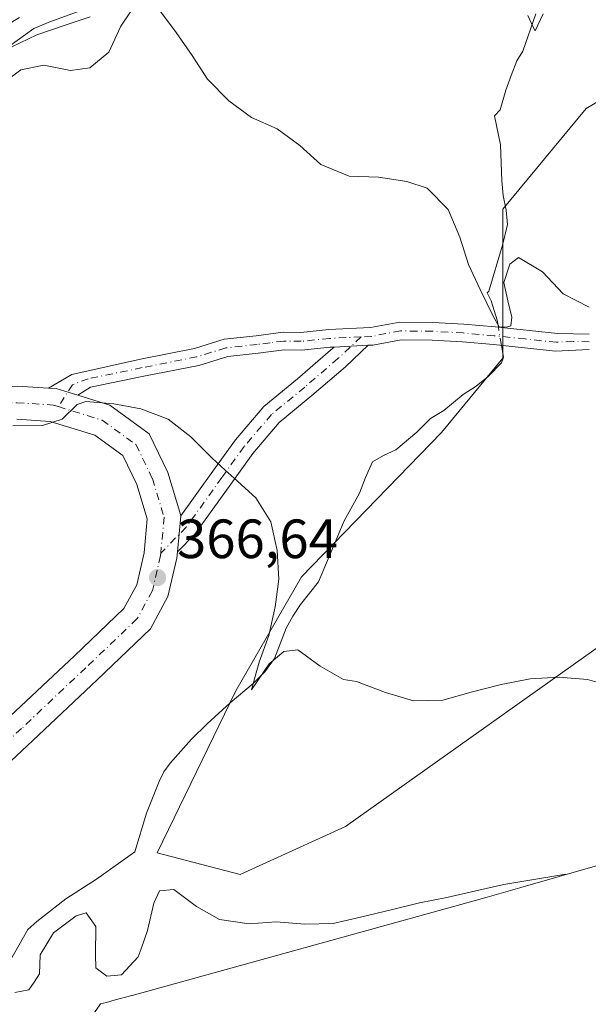
# Model space of a CAD drawing. Units: metres. Extents: x 577209 to 578742, y 4688472 to 4689549.
# Drawn here: x 577369 to 577472, y 4688656 to 4688835 of the extents above; entities that cross this region are included whole.
import ezdxf

# ---------------------------------------------------------------- set-up
doc = ezdxf.new("R2010")
doc.units = ezdxf.units.M
doc.header["$MEASUREMENT"] = 0
doc.linetypes.add('DGN Style 4', pattern=[2.6384748266838614, 1.318413404963828, -0.6592067024819142, 0.001648016756204785, -0.6592067024819142])
for name, color, linetype, lineweight in [('Camino Cxs', 7, 'Continuous', 0), ('Camino eje', 30, 'DGN Style 4', 13), ('Corriente natural lineal', 142, 'Continuous', 13), ('Corriente natural lineal oculto', 9, 'DGN Style 4', 13), ('Cultivos herbáceos CxS', 92, 'Continuous', 0), ('Curva de nivel normal', 30, 'Continuous', 0), ('Matorral CxS', 135, 'Continuous', 0), ('Punto de cota en terreno', 7, 'Continuous', 0), ('Rótulo de punto de cota en terreno', 7, 'Continuous', 0)]:
    doc.layers.add(name, color=color, linetype=linetype, lineweight=lineweight)
doc.styles.add('Style-Arial', font='txt')

# ---------------------------------------------------------------- blocks, each defined once
blk = doc.blocks.new('5PATER')
at = {"layer": 'Punto de cota en terreno', "linetype": 'Continuous', "lineweight": 0}
h = blk.add_hatch(color=51, dxfattribs=at)
edge = h.paths.add_edge_path()
edge.add_ellipse((0, 0), major_axis=(-0.1095731443231308, -0.1110710700762829), ratio=0.9994222409660322, start_angle=0, end_angle=360)

msp = doc.modelspace()

# ---------------------------------------------------------------- linework, layer by layer
at = {"layer": 'Camino Cxs', "color": 7, "linetype": 'Continuous', "lineweight": 0, "extrusion": (0.05190910314665747, 0.002565177644497645, 0.9986485191868869), "elevation": 42362.89697764927, "flags": 128}
msp.add_lwpolyline([(4654561.316986867, -807032.8644946241), (4654561.316986866, -807039.0523888983)], dxfattribs=at)
msp.add_lwpolyline([(4654561.316986867, -807032.8644946241), (4654561.316986866, -807039.0523888983)], dxfattribs=at)
at = {"layer": 'Camino Cxs', "color": 7, "linetype": 'Continuous', "lineweight": 0, "extrusion": (-0.01411797906624173, 0.06925969496214662, 0.9974987605610524), "elevation": 316954.77608018, "flags": 128}
msp.add_lwpolyline([(-1502246.001903678, -4467740.434902771), (-1502247.325702064, -4467740.074142016), (-1502250.910578798, -4467738.104812719)], dxfattribs=at)
msp.add_lwpolyline([(-1502246.001903678, -4467740.434902771), (-1502247.325702064, -4467740.074142016), (-1502250.910578798, -4467738.104812719)], dxfattribs=at)
at = {"layer": 'Camino Cxs', "color": 7, "linetype": 'Continuous', "lineweight": 0, "extrusion": (0.00582285134339771, 0.06405628025864421, 0.9979292997811312), "elevation": 304070.6795203528, "flags": 128}
msp.add_lwpolyline([(-150560.6936345028, -4711955.981382884), (-150560.6936345027, -4711962.537624171)], dxfattribs=at)
msp.add_lwpolyline([(-150560.6936345028, -4711955.981382884), (-150560.6936345027, -4711962.537624171)], dxfattribs=at)
at = {"layer": 'Camino Cxs', "color": 7, "linetype": 'Continuous', "lineweight": 0}
for points in [[(577335.5613000002, 4688811.296499999, 361.2535999999964), (577335.7301000003, 4688807.970100001, 361.5173999999971), (577336.0401, 4688802.450099999, 361.9600999999966), (577336.8256999999, 4688798.403700001, 362.0644000000029), (577337.5290999999, 4688795.942700001, 362.1312999999937), (577339.3327000003, 4688786.822100001, 362.4505000000063), (577341.4923, 4688780.539899999, 362.838699999993), (577344.2193, 4688775.994899999, 363.2307000000001), (577348.6366999998, 4688772.537900001, 363.5302999999985), (577351.7830999997, 4688770.1315, 363.7553000000044), (577358.6073000003, 4688768.1029, 364.0463000000018), (577368.6381000001, 4688768.5121, 364.2554999999993), (577374.3431000002, 4688768.144099999, 364.3950000000041)], [(577472.3300999999, 4688775.1601, 360.2872999999963), (577466.2701000003, 4688774.880100001, 360.5568000000058), (577460.6101000002, 4688775.470100001, 360.5794000000024), (577454.9901000002, 4688776.0601, 360.7372000000032), (577449.4101, 4688776.550100001, 361.1055999999954), (577443.8901000004, 4688776.870100001, 361.2541999999958), (577438.2901, 4688776.920100001, 361.4692000000068), (577433.1101000002, 4688775.950099999, 361.8080000000046), (577432.2836999996, 4688775.909299999, 361.850900000005), (577426.1117000004, 4688775.6043, 362.1725000000006), (577425.4200999998, 4688775.5701, 362.210699999996), (577420.2200999996, 4688775.040100001, 362.5092000000004), (577417.0601000004, 4688775.090100001, 362.6597000000039), (577412.3400999998, 4688774.4801, 362.9124000000011), (577406.8101000004, 4688773.880100001, 363.1998000000021), (577401.5601000004, 4688772.2601, 363.520199999999), (577391.6300999997, 4688770.300100001, 363.9496000000072), (577381.9600999998, 4688768.3101, 364.4006999999983), (577379.6171000004, 4688766.847100001, 364.559699999998), (577375.7121000001, 4688768.0559, 364.420499999993), (577374.3431000002, 4688768.144099999, 364.3950000000041), (577378.5560999997, 4688770.590500001, 364.1141000000061), (577391.0000999998, 4688773.4301, 363.6226000000024), (577400.7801000001, 4688775.360099999, 363.2948999999935), (577406.1601, 4688777.020099999, 362.9998999999953), (577411.9600999998, 4688777.6501, 362.7410999999993), (577416.8800999997, 4688778.290100001, 362.4777000000031), (577420.0800999999, 4688778.2401, 362.3255999999965), (577425.1801000005, 4688778.7601, 362.0491999999941), (577432.7301000003, 4688779.130100001, 361.6296000000002), (577438.0000999998, 4688780.110099999, 361.3215000000055), (577443.9901000002, 4688780.0701, 361.1339000000008), (577449.6401000004, 4688779.7401, 360.9459000000061), (577455.2901, 4688779.2401, 360.554099999994), (577466.6001000004, 4688778.0601, 360.2142000000022), (577472.3800999997, 4688777.950099999, 359.9780000000028)], [(577374.3431000002, 4688768.144099999, 364.3950000000041), (577378.5560999997, 4688770.590500001, 364.1141000000061), (577391.0000999998, 4688773.4301, 363.6226000000024), (577400.7801000001, 4688775.360099999, 363.2948999999935), (577406.1601, 4688777.020099999, 362.9998999999953), (577411.9600999998, 4688777.6501, 362.7410999999993), (577416.8800999997, 4688778.290100001, 362.4777000000031), (577420.0800999999, 4688778.2401, 362.3255999999965), (577425.1801000005, 4688778.7601, 362.0491999999941), (577432.7301000003, 4688779.130100001, 361.6296000000002), (577438.0000999998, 4688780.110099999, 361.3215000000055), (577443.9901000002, 4688780.0701, 361.1339000000008), (577449.6401000004, 4688779.7401, 360.9459000000061), (577455.2901, 4688779.2401, 360.554099999994), (577466.6001000004, 4688778.0601, 360.2142000000022), (577472.3800999997, 4688777.950099999, 359.9780000000028)], [(577426.1116000004, 4688775.6043, 362.1725000000006), (577425.4200999998, 4688775.5701, 362.210699999996), (577420.2200999996, 4688775.040100001, 362.5092000000004), (577417.0601000004, 4688775.090100001, 362.6597000000039), (577412.3400999998, 4688774.4801, 362.9124000000011), (577406.8101000004, 4688773.880100001, 363.1998000000021), (577401.5601000004, 4688772.2601, 363.520199999999), (577391.6300999997, 4688770.300100001, 363.9496000000072), (577381.9600999998, 4688768.3101, 364.4006999999983), (577379.6171000004, 4688766.847100001, 364.559699999998)], [(577432.2835999997, 4688775.909299999, 361.850900000005), (577428.1479000002, 4688772.0297, 362.3104000000022), (577422.0669, 4688766.802100001, 363.0044999999955), (577416.1530999999, 4688761.926100001, 363.6116999999941), (577411.3476999998, 4688756.3025, 364.3015000000014), (577407.3755000001, 4688750.7623, 364.9005999999936), (577400.8293000003, 4688741.640699999, 365.8870000000024), (577397.7126000002, 4688738.467700001, 366.1913999999961)], [(577398.3049, 4688744.9835, 365.7697000000044), (577404.1253000004, 4688753.093699999, 365.0504999999976), (577408.1961000003, 4688758.771700001, 364.4640999999974), (577413.3391000004, 4688764.790100001, 363.5581999999995), (577419.4905000003, 4688769.8621, 362.8880000000063), (577425.4744999995, 4688775.0065, 362.2419999999984), (577426.1116000004, 4688775.6043, 362.1725000000006)], [(577472.3300999999, 4688775.1601, 360.2872999999963), (577466.2701000003, 4688774.880100001, 360.5568000000058), (577460.6101000002, 4688775.470100001, 360.5794000000024), (577454.9901000002, 4688776.0601, 360.7372000000032), (577449.4101, 4688776.550100001, 361.1055999999954), (577443.8901000004, 4688776.870100001, 361.2541999999958), (577438.2901, 4688776.920100001, 361.4692000000068), (577433.1101000002, 4688775.950099999, 361.8080000000046), (577432.2835999997, 4688775.909299999, 361.850900000005)], [(577368.6381000001, 4688768.5121, 364.2554999999993), (577374.3431000002, 4688768.144099999, 364.3950000000041), (577375.7121000001, 4688768.0559, 364.420499999993), (577379.6171000004, 4688766.847100001, 364.559699999998), (577385.4134999998, 4688765.0529, 364.6520000000019), (577392.5652999999, 4688759.874100001, 364.991200000004), (577395.9593000002, 4688752.843699999, 365.4072000000015), (577398.3132999997, 4688745.0755, 365.7642999999953), (577398.3049, 4688744.9835, 365.7697000000044), (577397.7126000002, 4688738.467700001, 366.1913999999961), (577397.6064999999, 4688737.300899999, 366.2706000000035), (577395.9858999997, 4688730.3555, 366.7474999999977), (577392.8173000002, 4688724.505899999, 367.1205000000046), (577383.1573000001, 4688715.2849, 367.8790000000009), (577371.5015000004, 4688704.264900001, 368.9060999999929), (577362.5115, 4688695.902100001, 369.789300000004)], [(577379.6171000004, 4688766.847100001, 364.559699999998), (577385.4134999998, 4688765.0529, 364.6520000000019), (577392.5652999999, 4688759.874100001, 364.991200000004), (577395.9593000002, 4688752.843699999, 365.4072000000015), (577398.3132999997, 4688745.0755, 365.7642999999953), (577398.3049, 4688744.9835, 365.7697000000044)], [(577367.3970999997, 4688708.6415, 369.2079999999987), (577379.0248999996, 4688719.6349, 368.2243000000017), (577387.9912999999, 4688728.1939, 367.3791999999958), (577390.3261000002, 4688732.504100001, 367.0602000000072), (577391.6688999999, 4688738.2587, 366.604800000001), (577392.2320999998, 4688744.454299999, 366.1448999999994), (577390.3526999997, 4688750.656300001, 365.8430999999982), (577387.8201000001, 4688755.9023, 365.4364999999962), (577382.6951000001, 4688759.613500001, 365.2747999999993), (577374.6167000001, 4688762.1141, 364.9756999999955), (577368.5670999996, 4688762.5043, 364.8031000000047)], [(577367.3970999997, 4688708.6415, 369.2079999999987), (577379.0248999996, 4688719.6349, 368.2243000000017), (577387.9912999999, 4688728.1939, 367.3791999999958), (577390.3261000002, 4688732.504100001, 367.0602000000072), (577391.6688999999, 4688738.2587, 366.604800000001), (577392.2320999998, 4688744.454299999, 366.1448999999994), (577390.3526999997, 4688750.656300001, 365.8430999999982), (577387.8201000001, 4688755.9023, 365.4364999999962), (577382.6951000001, 4688759.613500001, 365.2747999999993), (577374.6167000001, 4688762.1141, 364.9756999999955), (577368.5670999996, 4688762.5043, 364.8031000000047)], [(577397.7126000002, 4688738.467700001, 366.1913999999961), (577397.6064999999, 4688737.300899999, 366.2706000000035), (577395.9858999997, 4688730.3555, 366.7474999999977), (577392.8173000002, 4688724.505899999, 367.1205000000046), (577383.1573000001, 4688715.2849, 367.8790000000009), (577371.5015000004, 4688704.264900001, 368.9060999999929), (577362.5115, 4688695.902100001, 369.789300000004), (577353.3542999999, 4688685.288100001, 370.7719999999972), (577343.7887000004, 4688673.019099999, 372.1110000000044), (577333.3283000002, 4688655.0273, 373.9847000000009)]]:
    msp.add_polyline3d(points, dxfattribs=at)
msp.add_polyline3d([(577397.7126000002, 4688738.467700001, 366.1913999999961), (577398.3049, 4688744.9835, 365.7697000000044), (577404.1253000004, 4688753.093699999, 365.0504999999976), (577408.1961000003, 4688758.771700001, 364.4640999999974), (577413.3391000004, 4688764.790100001, 363.5581999999995), (577419.4905000003, 4688769.8621, 362.8880000000063), (577425.4744999995, 4688775.0065, 362.2419999999984), (577426.1117000004, 4688775.6043, 362.1725000000006), (577432.2836999996, 4688775.909299999, 361.850900000005), (577428.1479000002, 4688772.0297, 362.3104000000022), (577422.0669, 4688766.802100001, 363.0044999999955), (577416.1530999999, 4688761.926100001, 363.6116999999941), (577411.3476999998, 4688756.3025, 364.3015000000014), (577407.3755000001, 4688750.7623, 364.9005999999936), (577400.8293000003, 4688741.640699999, 365.8870000000024)], close=True, dxfattribs=at)
at = {"layer": 'Camino eje', "color": 30, "linetype": 'DGN Style 4', "lineweight": 13}
for points in [[(577430.9974999996, 4688777.4451, 361.7982000000048), (577425.3000999996, 4688777.165100001, 362.1202999999951), (577420.1501000002, 4688776.640100001, 362.4116999999969), (577416.9700999996, 4688776.690099999, 362.5653000000021), (577414.5100999996, 4688776.370100001, 362.7008999999962), (577412.1501000002, 4688776.065099999, 362.8276999999944), (577406.4851000002, 4688775.450099999, 363.1005000000005), (577401.1700999998, 4688773.8101, 363.4055999999982), (577391.3151000004, 4688771.8651, 363.7822000000015), (577381.5151000004, 4688769.850099999, 364.195000000007), (577378.6551000001, 4688768.7751, 364.3463999999949), (577376.1063000001, 4688764.793500001, 364.7197000000015)], [(577430.9974999996, 4688777.4451, 361.7982000000048), (577426.8110999997, 4688773.518100001, 362.2587000000058), (577420.7786999998, 4688768.3321, 362.9370000000054), (577414.7461000001, 4688763.358100001, 363.5795999999973), (577409.7719000002, 4688757.5371, 364.3837000000058), (577405.7503000004, 4688751.9279, 364.9505999999965), (577399.2944999998, 4688742.9321, 365.8469000000041), (577394.6788999997, 4688738.233300001, 366.3842000000004)], [(577472.3551000003, 4688776.5551, 360.113400000002), (577469.4650999998, 4688776.610099999, 360.2317000000039), (577466.4351000004, 4688776.470100001, 360.3705000000046), (577460.7751000002, 4688777.0601, 360.4821999999986), (577455.1401000004, 4688777.6501, 360.710500000001), (577449.5251000002, 4688778.145099999, 361.0258000000031), (577443.9401000004, 4688778.470100001, 361.1733999999997), (577441.1401000004, 4688778.495100001, 361.2523999999976), (577438.1451000003, 4688778.515100001, 361.3797999999952), (577435.5100999996, 4688778.0251, 361.5314000000071), (577432.9200999998, 4688777.540100001, 361.6864999999962), (577430.9974999996, 4688777.4451, 361.7982000000048)], [(577354.3151000004, 4688766.249100001, 364.0850000000065), (577358.2308999998, 4688765.084899999, 364.2755999999936), (577368.6026999997, 4688765.508300001, 364.539499999999), (577375.1643000003, 4688765.084899999, 364.6867999999959), (577376.1063000001, 4688764.793500001, 364.7197000000015)], [(577376.1063000001, 4688764.793500001, 364.7197000000015), (577384.0543000001, 4688762.3333, 364.8858999999939), (577390.1926999995, 4688757.888300001, 365.1530999999959), (577393.1561000004, 4688751.7499, 365.4997000000003), (577395.2726999996, 4688744.764900001, 365.9379000000045), (577394.6788999997, 4688738.233300001, 366.3842000000004)], [(577394.6788999997, 4688738.233300001, 366.3842000000004), (577394.6376999998, 4688737.779899999, 366.414499999999), (577393.1561000004, 4688731.4299, 366.8405000000057), (577390.4042999997, 4688726.3499, 367.2265000000043), (577381.0910999998, 4688717.459899999, 368.0354999999981), (577369.4493000006, 4688706.4531, 369.0602999999974), (577360.3476999998, 4688697.986500001, 369.8387999999977)]]:
    msp.add_polyline3d(points, dxfattribs=at)
at = {"layer": 'Corriente natural lineal', "color": 142, "linetype": 'Continuous', "lineweight": 13}
for points in [[(577335.8322999999, 4688818.775699999, 359.479800000001), (577343.7200999996, 4688819.370100001, 357.9023000000016), (577347.2401000002, 4688819.450099999, 357.2728999999963), (577350.4901000002, 4688819.9901, 356.8497000000062), (577353.5500999996, 4688821.340100001, 356.6677999999956), (577357.9600999998, 4688824.0101, 356.9459999999963), (577367.1201, 4688830.0701, 356.6199000000051), (577371.6401000004, 4688833.340100001, 355.9349999999977), (577374.5601000004, 4688834.5701, 356.1600999999937), (577380.0900999998, 4688836.540100001, 355.9790999999968)], [(577455.8943999996, 4688779.177100001, 360.3950999999943), (577455.6700999998, 4688780.4801, 360.2163), (577454.5701000001, 4688784.0001, 359.9162999999971), (577453.8400999998, 4688785.4001, 359.8515000000043), (577454.1901000004, 4688785.7601, 359.778999999995), (577456.6501000002, 4688794.0801, 358.8699000000051), (577457.5500999996, 4688797.8101, 358.4431999999942), (577457.3300999999, 4688800.4301, 358.3399999999965), (577456.7701000003, 4688803.090100001, 358.272299999997), (577456.5401, 4688805.7301, 358.040599999993), (577456.3000999996, 4688812.2601, 357.7442000000011), (577455.1700999998, 4688817.540100001, 357.6921000000002), (577456.2100999998, 4688818.610099999, 357.388300000006), (577457.2200999996, 4688822.1501, 357.1374999999971), (577458.1901000004, 4688824.8201, 357.0243999999948), (577459.2600999996, 4688827.4801, 356.6569000000018), (577460.3000999996, 4688829.2601, 356.1450000000041), (577462.6801000005, 4688835.9901, 355.1889999999985)], [(577365.6001000004, 4688661.220100001, 370.4609000000055), (577370.5900999998, 4688669.9801, 369.7164000000048), (577372.2200999996, 4688671.460100001, 369.6178000000073), (577377.4501, 4688675.520099999, 369.2415000000037), (577383.0201000003, 4688679.120100001, 368.9615999999951), (577389.9688999997, 4688684.059599999, 368.2755999999936), (577392.1001000004, 4688691.090100001, 367.2376999999979), (577394.3901000004, 4688696.840100001, 366.9156999999978), (577395.2500999998, 4688698.5601, 366.7620000000024), (577396.3601000002, 4688700.130100001, 366.6711000000068), (577400.2401000002, 4688704.4801, 366.4219000000012), (577403.0701000001, 4688707.300100001, 366.2866000000067), (577407.2600999996, 4688711.110099999, 366.1193000000058), (577411.4501, 4688714.620100001, 365.7320000000037), (577413.5401, 4688716.7301, 365.5982999999979), (577415.2701000003, 4688719.1501, 365.3540000000066), (577417.4401000004, 4688724.600099999, 365.0651999999973), (577418.6201, 4688726.8201, 364.8891000000003), (577420.0000999998, 4688728.920100001, 364.5377000000008), (577423.2801000001, 4688733.0101, 363.8742000000057), (577427.9301000005, 4688744.100099999, 363.3784000000014), (577430.6901000004, 4688749.0801, 363.1935999999987), (577431.7801000001, 4688751.960100001, 363.144100000005), (577433.0800999999, 4688754.7601, 363.059500000003), (577435.0800999999, 4688755.960100001, 362.9033999999957), (577437.2901, 4688756.940099999, 362.6980999999942), (577441.1300999997, 4688760.170100001, 362.2266999999993), (577443.5601000004, 4688762.670100001, 362.039499999999), (577446.0100999996, 4688764.120100001, 361.8104000000022), (577449.5000999998, 4688766.9901, 361.3779000000068), (577451.8400999998, 4688768.530099999, 361.046199999997), (577454.0500999996, 4688770.2301, 360.8760000000038), (577456.4801000003, 4688772.7301, 360.5678999999946), (577456.8201000001, 4688773.790100001, 360.5243000000046), (577456.4537000004, 4688775.906500001, 360.5853999999963)]]:
    msp.add_polyline3d(points, dxfattribs=at)
at = {"layer": 'Corriente natural lineal oculto', "color": 9, "linetype": 'DGN Style 4', "lineweight": 13, "extrusion": (-0.009651556657479039, 0.05643908664561297, 0.9983593926801594), "elevation": 259416.8697896569, "flags": 128}
msp.add_lwpolyline([(-1359540.553873649, -4516904.687654807), (-1359540.553873649, -4516908.011185301)], dxfattribs=at)
at = {"layer": 'Cultivos herbáceos CxS', "color": 92, "linetype": 'Continuous', "lineweight": 0}
for points in [[(577627.8267000001, 4688714.0341, 355.2356), (577615.5778999999, 4688709.424100001, 356.5219999999972), (577578.1640999997, 4688721.213300001, 358.3277999999991), (577532.1265000004, 4688743.438300001, 360.5035000000062), (577477.3574999999, 4688723.594500001, 363.5883000000031), (577428.1449999996, 4688688.669500001, 367.0528000000049), (577409.0948999999, 4688679.938300001, 368.2741999999998), (577394.0137, 4688683.907099999, 367.9627000000037), (577408.3010999998, 4688713.275900001, 366.1894000000029), (577420.2074999996, 4688733.9133, 364.5948999999964), (577445.6074999999, 4688760.107100001, 361.9732999999979), (577456.7200999996, 4688773.6009, 360.537599999996), (577456.7200999996, 4688800.588500001, 358.4416999999958), (577471.8014000002, 4688818.844699999, 357.9271000000008), (577489.2638999998, 4688829.1635, 355.8733999999968), (577521.8076999999, 4688841.863500001, 355.9021000000066)], [(577521.8076999999, 4688841.863500001, 355.9021000000066), (577489.2638999998, 4688829.1635, 355.8733999999968), (577471.8014000002, 4688818.844699999, 357.9271000000008), (577456.7200999996, 4688800.588500001, 358.4416999999958), (577456.7200999996, 4688773.6009, 360.537599999996), (577445.6074999999, 4688760.107100001, 361.9732999999979), (577420.2074999996, 4688733.9133, 364.5948999999964), (577408.3010999998, 4688713.275900001, 366.1894000000029), (577394.0137, 4688683.907099999, 367.9627000000037), (577409.0948999999, 4688679.938300001, 368.2741999999998), (577428.1449999996, 4688688.669500001, 367.0528000000049), (577477.3574999999, 4688723.594500001, 363.5883000000031), (577532.1265000004, 4688743.438300001, 360.5035000000062), (577578.1640999997, 4688721.213300001, 358.3277999999991), (577615.5778999999, 4688709.424100001, 356.5219999999972)]]:
    msp.add_polyline3d(points, dxfattribs=at)
at = {"layer": 'Curva de nivel normal', "color": 30, "linetype": 'Continuous', "lineweight": 0, "flags": 128}
for points, elevation in [([(577335.8513000002, 4688816.529999999), (577337.3399999999, 4688816.4301), (577338.9100000003, 4688815.440099999), (577339.6600000003, 4688814.970100001), (577340.3600000005, 4688814.520099999), (577345.29, 4688812.890100001), (577350.7699999996, 4688812.9801), (577354.0999999996, 4688814.210100001), (577357.0199999996, 4688817.9901), (577361.4299999997, 4688820.690099999), (577365.9699999997, 4688823.370100001), (577369.2999999998, 4688825.850099999), (577373.5, 4688826.7301), (577378.2800000003, 4688825.720100001), (577381.7999999998, 4688826.220100001), (577385.25, 4688829.090100001), (577387.4500000002, 4688833.780099999), (577389.1600000003, 4688836.4101)], 360), ([(577394.4600000001, 4688836.690099999), (577397.4900000002, 4688832.6601), (577400.3799999999, 4688828.450099999), (577403.1200000001, 4688824.1801), (577407, 4688820.2301), (577411.1500000004, 4688817.220100001), (577415.7699999996, 4688815.140100001), (577419.8799999999, 4688812.130100001), (577423.6799999997, 4688808.6801), (577428.8600000005, 4688806.590100001), (577434.1500000004, 4688806.420100001), (577439.29, 4688805.640100001), (577442.9900000002, 4688804.4301), (577446.7999999998, 4688800.520099999), (577448.9299999997, 4688795.530099999), (577450.4900000002, 4688790.590100001), (577452.5800000001, 4688786.030099999), (577455, 4688781.0601), (577456.0499999998, 4688779.270099999), (577457.4000000004, 4688779.210100001), (577457.54, 4688779.2601), (577458.1500000004, 4688779.470100001), (577458.3099999996, 4688780.9901), (577457.5899999999, 4688784.0001), (577456.8600000005, 4688787.3201), (577457.9900000002, 4688790.620100001), (577459.54, 4688791.8201), (577463.8700000001, 4688789.2401), (577467.6200000001, 4688785.2301), (577472.3499999996, 4688782.8301)], 360), ([(577369.0300000003, 4688835.370100001), (577364.6799999997, 4688832.770099999), (577361.2300000004, 4688828.9301), (577358.0999999996, 4688824.450099999), (577356.7999999998, 4688822.460100001), (577357.2999999998, 4688822.2501), (577359.5999999996, 4688823.9001), (577363.4600000001, 4688827.280099999), (577367.6699999999, 4688830.020099999), (577372.2199999997, 4688832.2301), (577377.3200000003, 4688833.970100001), (577381.8700000001, 4688835.460100001)], 355), ([(577461.2100000001, 4688835.700099999), (577462.2300000004, 4688833.610099999), (577462.5499999998, 4688832.9301), (577464.04, 4688836.0101)], 355), ([(577477.5499999998, 4688713.7301), (577472.0599999996, 4688715.3201), (577466.9299999997, 4688715.7601), (577461.6600000003, 4688715.440099999), (577456.4100000003, 4688714.420100001), (577450.9699999997, 4688713.040100001), (577445.7999999998, 4688711.5701), (577440.4900000002, 4688711.470100001), (577435.4199999999, 4688712.9801), (577430.1799999997, 4688714.9301), (577427.7999999998, 4688715.3201), (577423.5999999996, 4688717.710100001), (577419.5499999998, 4688720.690099999), (577417.0199999996, 4688720.380100001), (577414.3399999999, 4688718.1601), (577411.1200000001, 4688713.440099999), (577411.6900000004, 4688715.460100001), (577412.5199999996, 4688718.4301), (577414.2599999999, 4688723.3101), (577415.3899999997, 4688728.4901), (577416.0599999996, 4688733.530099999), (577415.7800000003, 4688738.7301), (577414.6299999999, 4688743.9101), (577411.9299999997, 4688748.2601), (577408, 4688751.800100001), (577406.3499999996, 4688753.300100001), (577403.9900000002, 4688755.420100001), (577400.1500000004, 4688759.3301), (577396.0199999996, 4688762.540100001), (577391.0800000001, 4688764.4101), (577386.1399999997, 4688765.280099999), (577381.1100000005, 4688765.700099999), (577379.5099999999, 4688765.190099999), (577376.7800000003, 4688762.530099999), (577373.2199999997, 4688761.4001), (577367.8399999999, 4688761.340100001)], 365), ([(577368.1900000004, 4688658.550100001), (577370.75, 4688659.020099999), (577371.7000000002, 4688660.460100001), (577372.6799999997, 4688661.950099999), (577372.8099999996, 4688665.420100001), (577375.2300000004, 4688669.360099999), (577379.3600000005, 4688672.4801), (577381.1299999999, 4688673.030099999), (577382.9199999999, 4688670.5101), (577382.8399999999, 4688665.420100001), (577382.9100000003, 4688663.050100001), (577383.2300000004, 4688662.8101), (577384.8700000001, 4688661.550100001), (577387.54, 4688661.770099999), (577390.5800000001, 4688665.020099999), (577391.0999999996, 4688666.4801), (577392.25, 4688669.790100001), (577393.3899999997, 4688674.7501), (577394.4500000002, 4688676.9901), (577397.0499999998, 4688677.2301), (577401.1299999999, 4688674.1801), (577405.3300000001, 4688671.800100001), (577410.7300000004, 4688671.040100001), (577415.6100000005, 4688671.380100001), (577420.7999999998, 4688670.940099999), (577425.9500000002, 4688671.0601), (577431.1600000003, 4688672.270099999), (577436.4400000004, 4688673.5801), (577441.5800000001, 4688674.790100001), (577446.54, 4688675.7601), (577451.8200000003, 4688676.9801), (577456.9000000004, 4688678.1501), (577468.1100000005, 4688680.030099999)], 370)]:
    msp.add_lwpolyline(points, dxfattribs=dict(at, elevation=elevation))
at = {"layer": 'Matorral CxS', "color": 135, "linetype": 'Continuous', "lineweight": 0}
for points in [[(577521.8076999999, 4688841.863500001, 355.9021000000066), (577489.2638999998, 4688829.1635, 355.8733999999968), (577471.8014000002, 4688818.844699999, 357.9271000000008), (577456.7200999996, 4688800.588500001, 358.4416999999958), (577456.7200999996, 4688773.6009, 360.537599999996), (577445.6074999999, 4688760.107100001, 361.9732999999979), (577420.2074999996, 4688733.9133, 364.5948999999964), (577408.3010999998, 4688713.275900001, 366.1894000000029), (577394.0137, 4688683.907099999, 367.9627000000037), (577409.0948999999, 4688679.938300001, 368.2741999999998), (577428.1449999996, 4688688.669500001, 367.0528000000049), (577477.3574999999, 4688723.594500001, 363.5883000000031), (577532.1265000004, 4688743.438300001, 360.5035000000062), (577578.1640999997, 4688721.213300001, 358.3277999999991), (577615.5778999999, 4688709.424100001, 356.5219999999972)], [(577489.2638999998, 4688829.1635, 355.8733999999968), (577471.8014000002, 4688818.844699999, 357.9271000000008), (577456.7200999996, 4688800.588500001, 358.4416999999958), (577456.7200999996, 4688773.6009, 360.537599999996), (577445.6074999999, 4688760.107100001, 361.9732999999979), (577420.2074999996, 4688733.9133, 364.5948999999964), (577408.3010999998, 4688713.275900001, 366.1894000000029), (577394.0137, 4688683.907099999, 367.9627000000037), (577409.0948999999, 4688679.938300001, 368.2741999999998), (577428.1449999996, 4688688.669500001, 367.0528000000049), (577477.3574999999, 4688723.594500001, 363.5883000000031)], [(577487.7446999997, 4688685.585899999, 368.2351999999955), (577459.9747000001, 4688677.585899999, 369.1037000000069), (577459.7697000002, 4688677.526900001, 369.1042000000016), (577453.8797000004, 4688675.8369, 369.3349000000017), (577451.9543000003, 4688675.2949, 369.4213000000018), (577389.4842999997, 4688658.0449, 370.5454000000027), (577389.4358999999, 4688658.031500001, 370.5418000000063), (577386.2459000006, 4688657.151500001, 370.4896000000008), (577384.8239000002, 4688656.764900001, 370.5880999999936), (577383.7724000001, 4688656.486099999, 370.6509999999981), (577383.5970000001, 4688656.320699999, 370.6833000000042), (577381.7972999997, 4688653.699300001, 371.1267999999982), (577375.5806999998, 4688645.137700001, 372.8383000000031), (577367.2780999999, 4688635.0209, 375.7774999999965), (577358.3315000003, 4688625.468699999, 376.7768999999971), (577348.7792999997, 4688616.522100001, 377.2013000000007), (577338.6623000001, 4688608.2193, 379.1475999999966), (577328.0241, 4688600.596100001, 380.2571999999927), (577319.8289000001, 4688595.4033, 380.4553000000014), (577306.9989, 4688587.703299999, 379.1898999999976), (577304.0801999997, 4688585.9849, 379.3969999999972), (577292.5378999999, 4688579.815500001, 380.2020000000048), (577286.1353000002, 4688576.797700001, 382.0629000000045)], [(577487.7446999997, 4688685.585899999, 368.2351999999955), (577459.9747000001, 4688677.585899999, 369.1037000000069), (577459.7697000002, 4688677.526900001, 369.1042000000016), (577453.8797000004, 4688675.8369, 369.3349000000017), (577451.9543000003, 4688675.2949, 369.4213000000018), (577389.4842999997, 4688658.0449, 370.5454000000027), (577389.4358999999, 4688658.031500001, 370.5418000000063), (577386.2459000006, 4688657.151500001, 370.4896000000008), (577384.8239000002, 4688656.764900001, 370.5880999999936), (577383.7724000001, 4688656.486099999, 370.6509999999981), (577383.5970000001, 4688656.320699999, 370.6833000000042)]]:
    msp.add_polyline3d(points, dxfattribs=at)

# ---------------------------------------------------------------- block references
at = {"layer": 'Punto de cota en terreno', "color": 7, "linetype": 'Continuous', "lineweight": 0, "xscale": 10, "yscale": 10, "zscale": 10}
msp.add_blockref('5PATER', (577394.0999999996, 4688733.800000001, 366.6399999999995), dxfattribs=at)

# ---------------------------------------------------------------- texts
at = {"layer": 'Rótulo de punto de cota en terreno', "color": 7, "linetype": 'Continuous', "lineweight": 0, "style": 'Style-Arial'}
msp.add_text('366,64', height=7.000000000000002, dxfattribs=at).set_placement((577397.6277999999, 4688737.3278))

doc.saveas('drawing.dxf')
